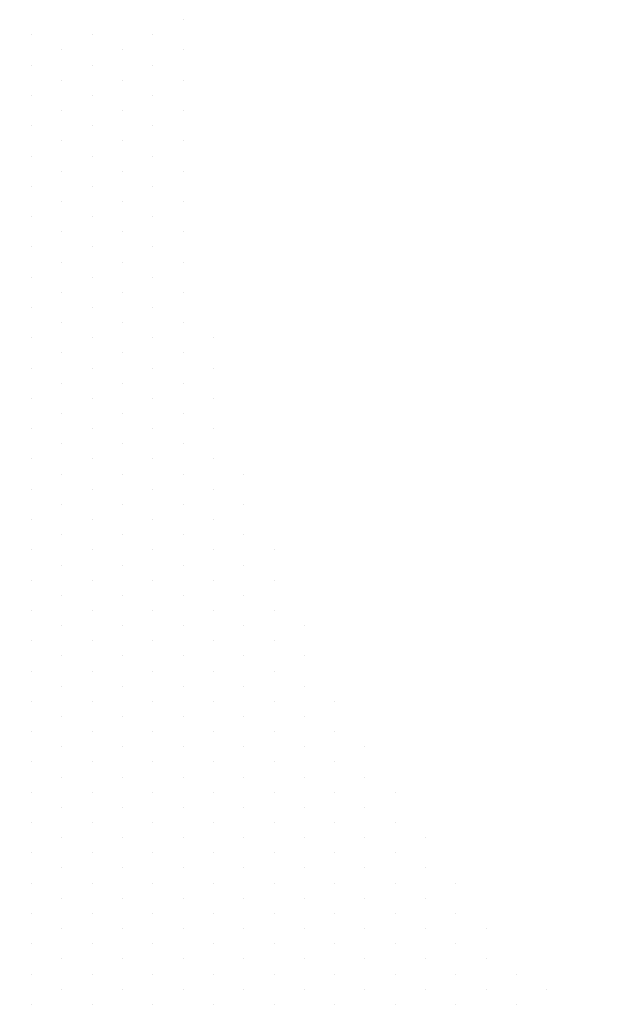
# Model space of a CAD drawing. Units: millimetres. Extents: x 11 to 320, y -81 to 74.
# Drawn here: x 21 to 21, y 31 to 31 of the extents above; entities that cross this region are included whole.
import ezdxf

# ---------------------------------------------------------------- set-up
doc = ezdxf.new("R2010")
doc.units = ezdxf.units.MM
doc.layers.add('planta tipo', color=7, linetype='Continuous')

msp = doc.modelspace()

# ---------------------------------------------------------------- linework, layer by layer
at = {"layer": 'planta tipo', "linetype": 'Continuous', "transparency": 33554687}
for p, q in [((20.70825441905345, 31.42473340192922), (20.70825441905345, 31.42473340192922)), ((20.70746001869043, 31.42465396189394), (20.70746001869043, 31.42465396189394)), ((20.70777777883563, 31.42465396189348), (20.70777777883563, 31.42465396189348)), ((20.70809553898084, 31.42465396189348), (20.70809553898084, 31.42465396189348)), ((20.70761889876303, 31.42457452185775), (20.70761889876303, 31.42457452185775)), ((20.70793665890824, 31.42457452185729), (20.70793665890824, 31.42457452185729)), ((20.70825441905345, 31.42457452185684), (20.70825441905345, 31.42457452185684)), ((20.70746001869043, 31.42449508182156), (20.70746001869043, 31.42449508182156)), ((20.70777777883563, 31.42449508182111), (20.70777777883563, 31.42449508182111)), ((20.70809553898084, 31.42449508182111), (20.70809553898084, 31.42449508182111)), ((20.70761889876303, 31.42441564178537), (20.70761889876303, 31.42441564178537)), ((20.70793665890824, 31.42441564178492), (20.70793665890824, 31.42441564178492)), ((20.70825441905345, 31.42441564178446), (20.70825441905345, 31.42441564178446)), ((20.70746001869043, 31.42433620174918), (20.70746001869043, 31.42433620174918)), ((20.70777777883563, 31.42433620174873), (20.70777777883563, 31.42433620174873)), ((20.70809553898084, 31.42433620174873), (20.70809553898084, 31.42433620174873)), ((20.70761889876303, 31.424256761713), (20.70761889876303, 31.424256761713)), ((20.70793665890824, 31.42425676171254), (20.70793665890824, 31.42425676171254)), ((20.70825441905345, 31.42425676171209), (20.70825441905345, 31.42425676171209)), ((20.70746001869043, 31.42417732167681), (20.70746001869043, 31.42417732167681)), ((20.70777777883563, 31.42417732167635), (20.70777777883563, 31.42417732167635)), ((20.70809553898084, 31.42417732167635), (20.70809553898084, 31.42417732167635)), ((20.70761889876303, 31.42409788164062), (20.70761889876303, 31.42409788164062)), ((20.70793665890824, 31.42409788164017), (20.70793665890824, 31.42409788164017)), ((20.70825441905345, 31.42409788163971), (20.70825441905345, 31.42409788163971)), ((20.70746001869043, 31.42401844160443), (20.70746001869043, 31.42401844160443)), ((20.70777777883563, 31.42401844160398), (20.70777777883563, 31.42401844160398)), ((20.70809553898084, 31.42401844160398), (20.70809553898084, 31.42401844160398)), ((20.70761889876303, 31.42393900156824), (20.70761889876303, 31.42393900156824)), ((20.70793665890824, 31.42393900156779), (20.70793665890824, 31.42393900156779)), ((20.70825441905345, 31.42393900156733), (20.70825441905345, 31.42393900156733)), ((20.70746001869043, 31.42385956153205), (20.70746001869043, 31.42385956153205)), ((20.70777777883563, 31.4238595615316), (20.70777777883563, 31.4238595615316)), ((20.70809553898084, 31.4238595615316), (20.70809553898084, 31.4238595615316)), ((20.70761889876303, 31.42378012149587), (20.70761889876303, 31.42378012149587)), ((20.70793665890824, 31.42378012149541), (20.70793665890824, 31.42378012149541)), ((20.70825441905345, 31.42378012149496), (20.70825441905345, 31.42378012149496)), ((20.70746001869043, 31.42370068145968), (20.70746001869043, 31.42370068145968)), ((20.70777777883563, 31.42370068145922), (20.70777777883563, 31.42370068145922)), ((20.70809553898084, 31.42370068145922), (20.70809553898084, 31.42370068145922)), ((20.70761889876303, 31.42362124142349), (20.70761889876303, 31.42362124142349)), ((20.70793665890824, 31.42362124142304), (20.70793665890824, 31.42362124142304)), ((20.70825441905345, 31.42362124142258), (20.70825441905345, 31.42362124142258)), ((20.70746001869043, 31.4235418013873), (20.70746001869043, 31.4235418013873)), ((20.70777777883563, 31.42354180138685), (20.70777777883563, 31.42354180138685)), ((20.70809553898084, 31.42354180138685), (20.70809553898084, 31.42354180138685)), ((20.70761889876303, 31.42346236135111), (20.70761889876303, 31.42346236135111)), ((20.70793665890824, 31.42346236135066), (20.70793665890824, 31.42346236135066)), ((20.70825441905345, 31.4234623613502), (20.70825441905345, 31.4234623613502)), ((20.70746001869043, 31.42338292131492), (20.70746001869043, 31.42338292131492)), ((20.70777777883563, 31.42338292131447), (20.70777777883563, 31.42338292131447)), ((20.70809553898084, 31.42338292131447), (20.70809553898084, 31.42338292131447)), ((20.70761889876303, 31.42330348127874), (20.70761889876303, 31.42330348127874)), ((20.70793665890824, 31.42330348127828), (20.70793665890824, 31.42330348127828)), ((20.70825441905345, 31.42330348127783), (20.70825441905345, 31.42330348127783)), ((20.70746001869043, 31.42322404124255), (20.70746001869043, 31.42322404124255)), ((20.70777777883563, 31.42322404124209), (20.70777777883563, 31.42322404124209)), ((20.70809553898084, 31.42322404124209), (20.70809553898084, 31.42322404124209)), ((20.70761889876303, 31.42314460120636), (20.70761889876303, 31.42314460120636)), ((20.70793665890824, 31.42314460120591), (20.70793665890824, 31.42314460120591)), ((20.70825441905345, 31.42314460120545), (20.70825441905345, 31.42314460120545)), ((20.70746001869043, 31.42306516117017), (20.70746001869043, 31.42306516117017)), ((20.70777777883563, 31.42306516116972), (20.70777777883563, 31.42306516116972)), ((20.70809553898084, 31.42306516116972), (20.70809553898084, 31.42306516116972)), ((20.70841329912605, 31.42306516116926), (20.70841329912605, 31.42306516116926)), ((20.70761889876303, 31.42298572113398), (20.70761889876303, 31.42298572113398)), ((20.70793665890824, 31.42298572113353), (20.70793665890824, 31.42298572113353)), ((20.70825441905345, 31.42298572113307), (20.70825441905345, 31.42298572113307)), ((20.70746001869043, 31.4229062810978), (20.70746001869043, 31.4229062810978)), ((20.70777777883563, 31.42290628109734), (20.70777777883563, 31.42290628109734)), ((20.70809553898084, 31.42290628109734), (20.70809553898084, 31.42290628109734)), ((20.70841329912605, 31.42290628109689), (20.70841329912605, 31.42290628109689)), ((20.70761889876303, 31.42282684106161), (20.70761889876303, 31.42282684106161)), ((20.70793665890824, 31.42282684106115), (20.70793665890824, 31.42282684106115)), ((20.70825441905345, 31.4228268410607), (20.70825441905345, 31.4228268410607)), ((20.70746001869043, 31.42274740102542), (20.70746001869043, 31.42274740102542)), ((20.70777777883563, 31.42274740102496), (20.70777777883563, 31.42274740102496)), ((20.70809553898084, 31.42274740102496), (20.70809553898084, 31.42274740102496)), ((20.70841329912605, 31.42274740102451), (20.70841329912605, 31.42274740102451)), ((20.70761889876303, 31.42266796098923), (20.70761889876303, 31.42266796098923)), ((20.70793665890824, 31.42266796098878), (20.70793665890824, 31.42266796098878)), ((20.70825441905345, 31.42266796098832), (20.70825441905345, 31.42266796098832)), ((20.70746001869043, 31.42258852095304), (20.70746001869043, 31.42258852095304)), ((20.70777777883563, 31.42258852095259), (20.70777777883563, 31.42258852095259)), ((20.70809553898084, 31.42258852095259), (20.70809553898084, 31.42258852095259)), ((20.70841329912605, 31.42258852095213), (20.70841329912605, 31.42258852095213)), ((20.70761889876303, 31.42250908091685), (20.70761889876303, 31.42250908091685)), ((20.70793665890824, 31.4225090809164), (20.70793665890824, 31.4225090809164)), ((20.70825441905345, 31.42250908091594), (20.70825441905345, 31.42250908091594)), ((20.70746001869043, 31.42242964088067), (20.70746001869043, 31.42242964088067)), ((20.70777777883563, 31.42242964088021), (20.70777777883563, 31.42242964088021)), ((20.70809553898084, 31.42242964088021), (20.70809553898084, 31.42242964088021)), ((20.70841329912605, 31.42242964087976), (20.70841329912605, 31.42242964087976)), ((20.70761889876303, 31.42235020084448), (20.70761889876303, 31.42235020084448)), ((20.70793665890824, 31.42235020084402), (20.70793665890824, 31.42235020084402)), ((20.70825441905345, 31.42235020084357), (20.70825441905345, 31.42235020084357)), ((20.70857217919865, 31.42235020084311), (20.70857217919865, 31.42235020084311)), ((20.70746001869043, 31.42227076080829), (20.70746001869043, 31.42227076080829)), ((20.70777777883563, 31.42227076080783), (20.70777777883563, 31.42227076080783)), ((20.70809553898084, 31.42227076080783), (20.70809553898084, 31.42227076080783)), ((20.70841329912605, 31.42227076080738), (20.70841329912605, 31.42227076080738)), ((20.70761889876303, 31.4221913207721), (20.70761889876303, 31.4221913207721)), ((20.70793665890824, 31.42219132077165), (20.70793665890824, 31.42219132077165)), ((20.70825441905345, 31.42219132077119), (20.70825441905345, 31.42219132077119)), ((20.70857217919865, 31.42219132077074), (20.70857217919865, 31.42219132077074)), ((20.70746001869043, 31.42211188073591), (20.70746001869043, 31.42211188073591)), ((20.70777777883563, 31.42211188073546), (20.70777777883563, 31.42211188073546)), ((20.70809553898084, 31.42211188073546), (20.70809553898084, 31.42211188073546)), ((20.70841329912605, 31.422111880735), (20.70841329912605, 31.422111880735)), ((20.70761889876303, 31.42203244069972), (20.70761889876303, 31.42203244069972)), ((20.70793665890824, 31.42203244069927), (20.70793665890824, 31.42203244069927)), ((20.70825441905345, 31.42203244069881), (20.70825441905345, 31.42203244069881)), ((20.70857217919865, 31.42203244069836), (20.70857217919865, 31.42203244069836)), ((20.70746001869043, 31.42195300066354), (20.70746001869043, 31.42195300066354)), ((20.70777777883563, 31.42195300066308), (20.70777777883563, 31.42195300066308)), ((20.70809553898084, 31.42195300066308), (20.70809553898084, 31.42195300066308)), ((20.70841329912605, 31.42195300066263), (20.70841329912605, 31.42195300066263)), ((20.70873105927126, 31.42195300066217), (20.70873105927126, 31.42195300066217)), ((20.70761889876303, 31.42187356062735), (20.70761889876303, 31.42187356062735)), ((20.70793665890824, 31.42187356062689), (20.70793665890824, 31.42187356062689)), ((20.70825441905345, 31.42187356062644), (20.70825441905345, 31.42187356062644)), ((20.70857217919865, 31.42187356062598), (20.70857217919865, 31.42187356062598)), ((20.70746001869043, 31.42179412059116), (20.70746001869043, 31.42179412059116)), ((20.70777777883563, 31.4217941205907), (20.70777777883563, 31.4217941205907)), ((20.70809553898084, 31.4217941205907), (20.70809553898084, 31.4217941205907)), ((20.70841329912605, 31.42179412059025), (20.70841329912605, 31.42179412059025)), ((20.70873105927126, 31.42179412058979), (20.70873105927126, 31.42179412058979)), ((20.70761889876303, 31.42171468055497), (20.70761889876303, 31.42171468055497)), ((20.70793665890824, 31.42171468055452), (20.70793665890824, 31.42171468055452)), ((20.70825441905345, 31.42171468055406), (20.70825441905345, 31.42171468055406)), ((20.70857217919865, 31.42171468055361), (20.70857217919865, 31.42171468055361)), ((20.70746001869043, 31.42163524051878), (20.70746001869043, 31.42163524051878)), ((20.70777777883563, 31.42163524051833), (20.70777777883563, 31.42163524051833)), ((20.70809553898084, 31.42163524051833), (20.70809553898084, 31.42163524051833)), ((20.70841329912605, 31.42163524051787), (20.70841329912605, 31.42163524051787)), ((20.70873105927126, 31.42163524051742), (20.70873105927126, 31.42163524051742)), ((20.70761889876303, 31.42155580048259), (20.70761889876303, 31.42155580048259)), ((20.70793665890824, 31.42155580048214), (20.70793665890824, 31.42155580048214)), ((20.70825441905345, 31.42155580048168), (20.70825441905345, 31.42155580048168)), ((20.70857217919865, 31.42155580048123), (20.70857217919865, 31.42155580048123)), ((20.70888993934363, 31.42155580048032), (20.70888993934363, 31.42155580048032)), ((20.70746001869043, 31.42147636044641), (20.70746001869043, 31.42147636044641)), ((20.70777777883563, 31.42147636044595), (20.70777777883563, 31.42147636044595)), ((20.70809553898084, 31.42147636044595), (20.70809553898084, 31.42147636044595)), ((20.70841329912605, 31.4214763604455), (20.70841329912605, 31.4214763604455)), ((20.70873105927126, 31.42147636044504), (20.70873105927126, 31.42147636044504)), ((20.70761889876303, 31.42139692041022), (20.70761889876303, 31.42139692041022)), ((20.70793665890824, 31.42139692040976), (20.70793665890824, 31.42139692040976)), ((20.70825441905345, 31.42139692040931), (20.70825441905345, 31.42139692040931)), ((20.70857217919865, 31.42139692040885), (20.70857217919865, 31.42139692040885)), ((20.70888993934363, 31.42139692040794), (20.70888993934363, 31.42139692040794)), ((20.70746001869043, 31.42131748037403), (20.70746001869043, 31.42131748037403)), ((20.70777777883563, 31.42131748037357), (20.70777777883563, 31.42131748037357)), ((20.70809553898084, 31.42131748037357), (20.70809553898084, 31.42131748037357)), ((20.70841329912605, 31.42131748037312), (20.70841329912605, 31.42131748037312)), ((20.70873105927126, 31.42131748037266), (20.70873105927126, 31.42131748037266)), ((20.70761889876303, 31.42123804033784), (20.70761889876303, 31.42123804033784)), ((20.70793665890824, 31.42123804033739), (20.70793665890824, 31.42123804033739)), ((20.70825441905345, 31.42123804033693), (20.70825441905345, 31.42123804033693)), ((20.70857217919865, 31.42123804033648), (20.70857217919865, 31.42123804033648)), ((20.70888993934363, 31.42123804033557), (20.70888993934363, 31.42123804033557)), ((20.70746001869043, 31.42115860030165), (20.70746001869043, 31.42115860030165)), ((20.70777777883563, 31.4211586003012), (20.70777777883563, 31.4211586003012)), ((20.70809553898084, 31.4211586003012), (20.70809553898084, 31.4211586003012)), ((20.70841329912605, 31.42115860030074), (20.70841329912605, 31.42115860030074)), ((20.70873105927126, 31.42115860030029), (20.70873105927126, 31.42115860030029)), ((20.70904881941624, 31.42115860029938), (20.70904881941624, 31.42115860029938)), ((20.70761889876303, 31.42107916026546), (20.70761889876303, 31.42107916026546)), ((20.70793665890824, 31.42107916026501), (20.70793665890824, 31.42107916026501)), ((20.70825441905345, 31.42107916026455), (20.70825441905345, 31.42107916026455)), ((20.70857217919865, 31.4210791602641), (20.70857217919865, 31.4210791602641)), ((20.70888993934363, 31.42107916026319), (20.70888993934363, 31.42107916026319)), ((20.70746001869043, 31.42099972022928), (20.70746001869043, 31.42099972022928)), ((20.70777777883563, 31.42099972022882), (20.70777777883563, 31.42099972022882)), ((20.70809553898084, 31.42099972022882), (20.70809553898084, 31.42099972022882)), ((20.70841329912605, 31.42099972022837), (20.70841329912605, 31.42099972022837)), ((20.70873105927126, 31.42099972022791), (20.70873105927126, 31.42099972022791)), ((20.70904881941624, 31.420999720227), (20.70904881941624, 31.420999720227)), ((20.70761889876303, 31.42092028019309), (20.70761889876303, 31.42092028019309)), ((20.70793665890824, 31.42092028019263), (20.70793665890824, 31.42092028019263)), ((20.70825441905345, 31.42092028019218), (20.70825441905345, 31.42092028019218)), ((20.70857217919865, 31.42092028019172), (20.70857217919865, 31.42092028019172)), ((20.70888993934363, 31.42092028019081), (20.70888993934363, 31.42092028019081)), ((20.70920769948884, 31.42092028019081), (20.70920769948884, 31.42092028019081)), ((20.70746001869043, 31.4208408401569), (20.70746001869043, 31.4208408401569)), ((20.70777777883563, 31.42084084015644), (20.70777777883563, 31.42084084015644)), ((20.70809553898084, 31.42084084015644), (20.70809553898084, 31.42084084015644)), ((20.70841329912605, 31.42084084015599), (20.70841329912605, 31.42084084015599)), ((20.70873105927126, 31.42084084015553), (20.70873105927126, 31.42084084015553)), ((20.70904881941624, 31.42084084015463), (20.70904881941624, 31.42084084015463)), ((20.70761889876303, 31.42076140012071), (20.70761889876303, 31.42076140012071)), ((20.70793665890824, 31.42076140012026), (20.70793665890824, 31.42076140012026)), ((20.70825441905345, 31.4207614001198), (20.70825441905345, 31.4207614001198)), ((20.70857217919865, 31.42076140011935), (20.70857217919865, 31.42076140011935)), ((20.70888993934363, 31.42076140011844), (20.70888993934363, 31.42076140011844)), ((20.70920769948884, 31.42076140011844), (20.70920769948884, 31.42076140011844)), ((20.70746001869043, 31.42068196008452), (20.70746001869043, 31.42068196008452)), ((20.70777777883563, 31.42068196008407), (20.70777777883563, 31.42068196008407)), ((20.70809553898084, 31.42068196008407), (20.70809553898084, 31.42068196008407)), ((20.70841329912605, 31.42068196008361), (20.70841329912605, 31.42068196008361)), ((20.70873105927126, 31.42068196008316), (20.70873105927126, 31.42068196008316)), ((20.70904881941624, 31.42068196008225), (20.70904881941624, 31.42068196008225)), ((20.70936657956145, 31.42068196008179), (20.70936657956145, 31.42068196008179)), ((20.70761889876303, 31.42060252004833), (20.70761889876303, 31.42060252004833)), ((20.70793665890824, 31.42060252004788), (20.70793665890824, 31.42060252004788)), ((20.70825441905345, 31.42060252004742), (20.70825441905345, 31.42060252004742)), ((20.70857217919865, 31.42060252004697), (20.70857217919865, 31.42060252004697)), ((20.70888993934363, 31.42060252004606), (20.70888993934363, 31.42060252004606)), ((20.70920769948884, 31.42060252004606), (20.70920769948884, 31.42060252004606)), ((20.70746001869043, 31.42052308001215), (20.70746001869043, 31.42052308001215)), ((20.70777777883563, 31.42052308001169), (20.70777777883563, 31.42052308001169)), ((20.70809553898084, 31.42052308001169), (20.70809553898084, 31.42052308001169)), ((20.70841329912605, 31.42052308001124), (20.70841329912605, 31.42052308001124)), ((20.70873105927126, 31.42052308001078), (20.70873105927126, 31.42052308001078)), ((20.70904881941624, 31.42052308000987), (20.70904881941624, 31.42052308000987)), ((20.70936657956145, 31.42052308000942), (20.70936657956145, 31.42052308000942)), ((20.70761889876303, 31.42044363997596), (20.70761889876303, 31.42044363997596)), ((20.70793665890824, 31.4204436399755), (20.70793665890824, 31.4204436399755)), ((20.70825441905345, 31.42044363997505), (20.70825441905345, 31.42044363997505)), ((20.70857217919865, 31.42044363997459), (20.70857217919865, 31.42044363997459)), ((20.70888993934363, 31.42044363997368), (20.70888993934363, 31.42044363997368)), ((20.70920769948884, 31.42044363997368), (20.70920769948884, 31.42044363997368)), ((20.70952545963405, 31.42044363997323), (20.70952545963405, 31.42044363997323)), ((20.70746001869043, 31.42036419993977), (20.70746001869043, 31.42036419993977)), ((20.70777777883563, 31.42036419993931), (20.70777777883563, 31.42036419993931)), ((20.70809553898084, 31.42036419993931), (20.70809553898084, 31.42036419993931)), ((20.70841329912605, 31.42036419993886), (20.70841329912605, 31.42036419993886)), ((20.70873105927126, 31.4203641999384), (20.70873105927126, 31.4203641999384)), ((20.70904881941624, 31.4203641999375), (20.70904881941624, 31.4203641999375)), ((20.70936657956145, 31.42036419993704), (20.70936657956145, 31.42036419993704)), ((20.70761889876303, 31.42028475990358), (20.70761889876303, 31.42028475990358)), ((20.70793665890824, 31.42028475990313), (20.70793665890824, 31.42028475990313)), ((20.70825441905345, 31.42028475990267), (20.70825441905345, 31.42028475990267)), ((20.70857217919865, 31.42028475990222), (20.70857217919865, 31.42028475990222)), ((20.70888993934363, 31.42028475990131), (20.70888993934363, 31.42028475990131)), ((20.70920769948884, 31.42028475990131), (20.70920769948884, 31.42028475990131)), ((20.70952545963405, 31.42028475990085), (20.70952545963405, 31.42028475990085)), ((20.70746001869043, 31.42020531986739), (20.70746001869043, 31.42020531986739)), ((20.70777777883563, 31.42020531986694), (20.70777777883563, 31.42020531986694)), ((20.70809553898084, 31.42020531986694), (20.70809553898084, 31.42020531986694)), ((20.70841329912605, 31.42020531986648), (20.70841329912605, 31.42020531986648)), ((20.70873105927126, 31.42020531986603), (20.70873105927126, 31.42020531986603)), ((20.70904881941624, 31.42020531986512), (20.70904881941624, 31.42020531986512)), ((20.70936657956145, 31.42020531986466), (20.70936657956145, 31.42020531986466)), ((20.70968433970666, 31.42020531986375), (20.70968433970666, 31.42020531986375)), ((20.70761889876303, 31.4201258798312), (20.70761889876303, 31.4201258798312)), ((20.70793665890824, 31.42012587983075), (20.70793665890824, 31.42012587983075)), ((20.70825441905345, 31.42012587983029), (20.70825441905345, 31.42012587983029)), ((20.70857217919865, 31.42012587982984), (20.70857217919865, 31.42012587982984)), ((20.70888993934363, 31.42012587982893), (20.70888993934363, 31.42012587982893)), ((20.70920769948884, 31.42012587982893), (20.70920769948884, 31.42012587982893)), ((20.70952545963405, 31.42012587982848), (20.70952545963405, 31.42012587982848)), ((20.70746001869043, 31.42004643979502), (20.70746001869043, 31.42004643979502)), ((20.70777777883563, 31.42004643979456), (20.70777777883563, 31.42004643979456)), ((20.70809553898084, 31.42004643979456), (20.70809553898084, 31.42004643979456)), ((20.70841329912605, 31.42004643979411), (20.70841329912605, 31.42004643979411)), ((20.70873105927126, 31.42004643979365), (20.70873105927126, 31.42004643979365)), ((20.70904881941624, 31.42004643979274), (20.70904881941624, 31.42004643979274)), ((20.70936657956145, 31.42004643979229), (20.70936657956145, 31.42004643979229)), ((20.70968433970666, 31.42004643979138), (20.70968433970666, 31.42004643979138)), ((20.70761889876303, 31.41996699975883), (20.70761889876303, 31.41996699975883)), ((20.70793665890824, 31.41996699975837), (20.70793665890824, 31.41996699975837)), ((20.70825441905345, 31.41996699975792), (20.70825441905345, 31.41996699975792)), ((20.70857217919865, 31.41996699975746), (20.70857217919865, 31.41996699975746)), ((20.70888993934363, 31.41996699975655), (20.70888993934363, 31.41996699975655)), ((20.70920769948884, 31.41996699975655), (20.70920769948884, 31.41996699975655)), ((20.70952545963405, 31.4199669997561), (20.70952545963405, 31.4199669997561)), ((20.70984321977926, 31.41996699975519), (20.70984321977926, 31.41996699975519)), ((20.70746001869043, 31.41988755972264), (20.70746001869043, 31.41988755972264)), ((20.70777777883563, 31.41988755972218), (20.70777777883563, 31.41988755972218)), ((20.70809553898084, 31.41988755972218), (20.70809553898084, 31.41988755972218)), ((20.70841329912605, 31.41988755972173), (20.70841329912605, 31.41988755972173)), ((20.70873105927126, 31.41988755972127), (20.70873105927126, 31.41988755972127)), ((20.70904881941624, 31.41988755972037), (20.70904881941624, 31.41988755972037)), ((20.70936657956145, 31.41988755971991), (20.70936657956145, 31.41988755971991)), ((20.70968433970666, 31.419887559719), (20.70968433970666, 31.419887559719)), ((20.70761889876303, 31.41980811968645), (20.70761889876303, 31.41980811968645)), ((20.70793665890824, 31.419808119686), (20.70793665890824, 31.419808119686)), ((20.70825441905345, 31.41980811968554), (20.70825441905345, 31.41980811968554)), ((20.70857217919865, 31.41980811968509), (20.70857217919865, 31.41980811968509)), ((20.70888993934363, 31.41980811968418), (20.70888993934363, 31.41980811968418)), ((20.70920769948884, 31.41980811968418), (20.70920769948884, 31.41980811968418)), ((20.70952545963405, 31.41980811968372), (20.70952545963405, 31.41980811968372)), ((20.70984321977926, 31.41980811968281), (20.70984321977926, 31.41980811968281)), ((20.70746001869043, 31.41972867965026), (20.70746001869043, 31.41972867965026)), ((20.70777777883563, 31.41972867964981), (20.70777777883563, 31.41972867964981)), ((20.70809553898084, 31.41972867964981), (20.70809553898084, 31.41972867964981)), ((20.70841329912605, 31.41972867964935), (20.70841329912605, 31.41972867964935)), ((20.70873105927126, 31.4197286796489), (20.70873105927126, 31.4197286796489)), ((20.70904881941624, 31.41972867964799), (20.70904881941624, 31.41972867964799)), ((20.70936657956145, 31.41972867964753), (20.70936657956145, 31.41972867964753)), ((20.70968433970666, 31.41972867964662), (20.70968433970666, 31.41972867964662)), ((20.71000209985186, 31.41972867964662), (20.71000209985186, 31.41972867964662)), ((20.70761889876303, 31.41964923961407), (20.70761889876303, 31.41964923961407)), ((20.70793665890824, 31.41964923961362), (20.70793665890824, 31.41964923961362)), ((20.70825441905345, 31.41964923961316), (20.70825441905345, 31.41964923961316)), ((20.70857217919865, 31.41964923961271), (20.70857217919865, 31.41964923961271)), ((20.70888993934363, 31.4196492396118), (20.70888993934363, 31.4196492396118)), ((20.70920769948884, 31.4196492396118), (20.70920769948884, 31.4196492396118)), ((20.70952545963405, 31.41964923961135), (20.70952545963405, 31.41964923961135)), ((20.70984321977926, 31.41964923961044), (20.70984321977926, 31.41964923961044)), ((20.71016097992447, 31.41964923960998), (20.71016097992447, 31.41964923960998)), ((20.70746001869043, 31.41956979957789), (20.70746001869043, 31.41956979957789)), ((20.70777777883563, 31.41956979957743), (20.70777777883563, 31.41956979957743)), ((20.70809553898084, 31.41956979957743), (20.70809553898084, 31.41956979957743)), ((20.70841329912605, 31.41956979957698), (20.70841329912605, 31.41956979957698)), ((20.70873105927126, 31.41956979957652), (20.70873105927126, 31.41956979957652)), ((20.70904881941624, 31.41956979957561), (20.70904881941624, 31.41956979957561)), ((20.70936657956145, 31.41956979957516), (20.70936657956145, 31.41956979957516)), ((20.70968433970666, 31.41956979957425), (20.70968433970666, 31.41956979957425)), ((20.71000209985186, 31.41956979957425), (20.71000209985186, 31.41956979957425))]:
    msp.add_line(p, q, dxfattribs=at)
at = {"layer": 'planta tipo'}
msp.add_arc((20.75160419347731, 31.39798548753473), 0.05260165382241005, 129.5960164630841, 154.6540601325348, dxfattribs=at)

doc.saveas('drawing.dxf')
